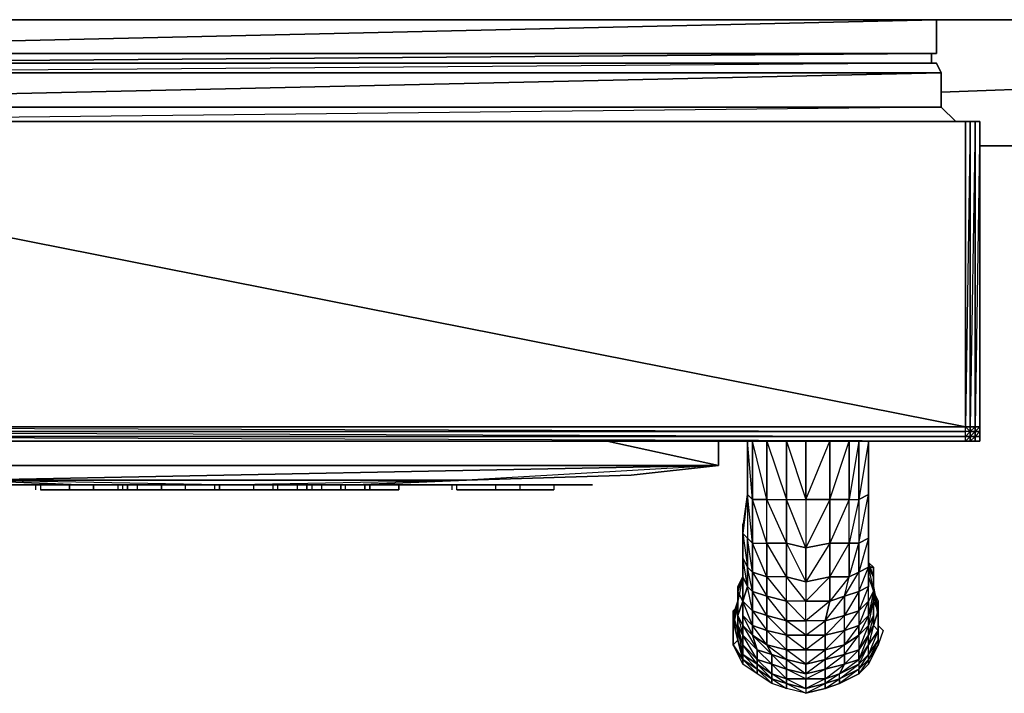
# Model space of a CAD drawing. Units: inches. Extents: x 0 to 35.8, y -34.8 to 0.
# Drawn here: x 6.1 to 16, y -34.8 to -28 of the extents above; entities that cross this region are included whole.
import ezdxf

# ---------------------------------------------------------------- set-up
doc = ezdxf.new("R2010")
doc.units = ezdxf.units.IN
doc.header["$MEASUREMENT"] = 0
doc.layers.get('0').update_dxf_attribs({"true_color": 0x068671})

msp = doc.modelspace()

# ---------------------------------------------------------------- linework, layer by layer
at = {"color": 53}
for points in [[(15.3094, -28.0024), (2.4185, -28.2952)], [(15.3094, -28.0024), (15.3094, -28.344)], [(2.4185, -28.344), (15.3094, -28.344)], [(15.2606, -28.4416), (15.2606, -28.344)], [(2.3209, -28.5392), (15.3582, -28.5392), (15.3094, -28.4416)], [(2.3697, -28.4416), (15.3094, -28.4416)], [(15.3582, -28.5392), (2.1256, -28.8344)], [(15.3582, -28.5392), (2.3209, -28.5392)], [(15.3582, -28.5392), (15.3582, -28.8832)], [(2.0768, -28.8832), (15.3582, -28.8832)], [(15.3582, -28.8832), (15.5046, -29.0296)], [(15.3582, -28.8832), (15.5046, -29.0296)], [(1.9792, -29.0296), (15.6022, -29.0296)], [(15.6022, -29.0296), (1.9792, -29.0296)], [(15.651, -29.0296), (15.6022, -32.1065), (15.6022, -29.0296), (15.651, -29.0296)], [(15.6998, -29.0296), (15.7486, -29.0296), (15.6998, -29.0296), (15.6022, -29.0296), (15.651, -29.0296), (15.6022, -29.0296)], [(15.6998, -29.0296), (15.651, -29.0296), (15.651, -32.1065), (15.6998, -32.1065)], [(15.651, -32.1065), (15.6998, -32.1065), (15.6998, -29.0296)], [(15.7486, -29.0296), (15.6998, -29.0296)], [(15.6998, -29.0296), (15.6998, -32.1065)], [(15.6998, -29.0296), (15.6998, -32.1065)], [(15.7486, -29.0296), (15.6998, -29.0296), (15.6998, -32.1065), (15.7486, -32.1065)], [(15.7486, -29.0296), (15.6998, -29.0296)], [(15.6998, -32.1065), (15.7486, -32.1065), (15.7486, -29.0296)], [(15.7486, -29.0296), (15.7486, -32.1065)], [(15.7486, -32.1065), (15.7486, -29.0296)], [(15.6022, -32.1065), (1.784, -29.3712)], [(15.7486, -32.2529), (15.7486, -32.1065), (15.7486, -32.2529), (1.0009, -32.2529)], [(1.0009, -32.1065), (1.0009, -32.1553), (15.6022, -32.1553), (15.6022, -32.1065)], [(15.6022, -32.2041), (15.6022, -32.1553), (1.0009, -32.1553), (1.0009, -32.2041)], [(15.6022, -32.1065), (15.651, -32.1065)], [(15.6022, -32.1065), (15.651, -32.1553)], [(15.6022, -32.1065), (15.651, -32.1553), (15.651, -32.1065)], [(15.6022, -32.1065), (15.651, -32.1553), (15.6022, -32.1553), (15.6022, -32.1065)], [(15.651, -32.1553), (15.6022, -32.2041), (15.651, -32.2041)], [(15.6998, -32.1065), (15.651, -32.1065), (15.651, -32.1553)], [(15.6998, -32.1065), (15.651, -32.1553), (15.6998, -32.1553)], [(15.6998, -32.1065), (15.6998, -32.1553), (15.651, -32.1553), (15.6998, -32.1065)], [(15.651, -32.1065), (15.651, -32.1553)], [(15.651, -32.1553), (15.6998, -32.1553)], [(15.651, -32.1553), (15.6998, -32.1553)], [(15.651, -32.1553), (15.651, -32.2041)], [(15.651, -32.1553), (15.6998, -32.1553)], [(15.651, -32.2041), (15.651, -32.1553)], [(15.6998, -32.1065), (15.6998, -32.1553)], [(15.7486, -32.1065), (15.6998, -32.1065), (15.6998, -32.1553), (15.7486, -32.1553)], [(15.6998, -32.1553), (15.6998, -32.2041)], [(15.7486, -32.1553), (15.6998, -32.1553), (15.6998, -32.2041)], [(15.7486, -32.1553), (15.7486, -32.2041), (15.6998, -32.2041)], [(15.6998, -32.1553), (15.7486, -32.1553)], [(15.7486, -32.1553), (15.7486, -32.1065)], [(15.7486, -32.1553), (15.7486, -32.1065)], [(15.7486, -32.1553), (15.7486, -32.2041)], [(15.7486, -32.1553), (15.7486, -32.2041)], [(15.6022, -32.2041), (1.0009, -32.2041)], [(15.6022, -32.2529), (15.6022, -32.2041), (1.0009, -32.2041), (1.0009, -32.2529)], [(1.0009, -32.2529), (15.6022, -32.2529)], [(1.0009, -32.2529), (15.7486, -32.2529)], [(15.6022, -32.2041), (15.651, -32.2041)], [(15.6022, -32.2529), (15.651, -32.2529)], [(15.651, -32.2529), (15.6022, -32.2529)], [(15.651, -32.2529), (15.6022, -32.2529)], [(15.651, -32.2529), (15.6022, -32.2529)], [(15.651, -32.2041), (15.6998, -32.2041), (15.651, -32.2529), (15.6998, -32.2041)], [(15.651, -32.2529), (15.6998, -32.2529), (15.6998, -32.2041)], [(15.651, -32.2529), (15.6998, -32.2529)], [(15.6998, -32.2529), (15.6998, -32.2041)], [(15.6998, -32.2041), (15.6998, -32.2529)], [(15.6998, -32.2529), (15.6998, -32.2041)], [(7.1547, -32.6944), (6.2274, -32.6944)], [(7.1547, -32.7432), (7.1547, -32.6944)], [(8.0819, -32.7432), (8.0819, -32.6944)], [(8.9627, -32.7432), (8.9627, -32.6944)], [(9.8899, -32.6944), (8.9627, -32.6944)], [(11.4516, -32.6944), (10.4268, -32.6944)]]:
    msp.add_lwpolyline(points, close=True, dxfattribs=at)
for points in [[(15.3094, -28.0024), (15.3094, -28.344), (2.4185, -28.344)], [(15.3094, -28.344), (15.3094, -28.0024)], [(15.3582, -28.5392), (15.3094, -28.4416), (2.3697, -28.4416), (15.2606, -28.344), (15.2606, -28.4416)], [(15.2606, -28.344), (2.3697, -28.4416), (15.3094, -28.4416), (15.3582, -28.5392)], [(15.3094, -28.4416), (15.3582, -28.5392)], [(15.3582, -28.5392), (15.3582, -28.8832)], [(15.3582, -28.8832), (15.3582, -28.5392)], [(15.3582, -28.8832), (2.028, -29.0296)], [(15.6022, -29.0296), (15.6022, -32.1065), (1.0009, -32.1065), (0.1224, -29.0296), (0.1224, -31.0816), (1.0009, -32.1065), (0.6592, -32.0577), (0.3664, -31.8136), (0.1712, -31.472), (0.1224, -31.0816)], [(0.1224, -29.0296), (0.1224, -31.0816), (1.0009, -32.1065), (15.6022, -32.1065)], [(15.6022, -29.0296), (15.6022, -32.1065)], [(15.6998, -29.0296), (15.6022, -29.0296)], [(15.6998, -29.0296), (15.6022, -29.0296), (15.651, -29.0296), (15.6022, -29.0296)], [(15.6022, -32.1065), (15.6022, -29.0296)], [(15.6022, -32.1065), (15.651, -32.1065), (15.651, -29.0296), (15.6998, -29.0296)], [(15.651, -29.0296), (15.6022, -29.0296), (15.6022, -32.1065)], [(15.6022, -29.0296), (15.6998, -29.0296), (15.651, -29.0296), (15.6998, -29.0296), (15.6998, -32.1065), (15.6998, -32.1553), (15.6998, -32.2041), (15.6998, -32.2529), (15.6998, -32.2041), (15.6998, -32.1553), (15.651, -32.1553)], [(15.6022, -29.0296), (15.6022, -32.1065)], [(15.6022, -32.1065), (15.651, -32.1065), (15.651, -29.0296), (15.6022, -29.0296)], [(15.6022, -29.0296), (15.6022, -32.1065)], [(15.6022, -32.1065), (15.6022, -29.0296)], [(15.6998, -29.0296), (15.6998, -32.1065)], [(15.7486, -29.0296), (15.7486, -32.1065)], [(15.6022, -32.1065), (1.0009, -32.1065), (15.6022, -32.1553), (1.0009, -32.1553), (1.0009, -32.1065), (0.6592, -32.0577), (1.0009, -32.1553)], [(1.0009, -32.2529), (15.6022, -32.2529), (1.0009, -32.2041), (1.0009, -32.1553), (0.6592, -32.0577), (1.0009, -32.1065), (1.0009, -32.1553), (15.6022, -32.2041), (15.6022, -32.1553), (15.6022, -32.1065)], [(15.6022, -32.1065), (1.0009, -32.1065), (0.6592, -32.0577)], [(15.6022, -32.1065), (1.0009, -32.1065)], [(1.0009, -32.1065), (15.6022, -32.1065)], [(15.6022, -32.1065), (1.0009, -32.1065)], [(15.651, -32.1553), (15.651, -32.1065), (15.651, -32.1553), (15.651, -32.1065), (15.6022, -32.1065)], [(15.651, -32.1553), (15.6022, -32.1065)], [(15.651, -32.1553), (15.6022, -32.1065)], [(15.651, -32.1553), (15.6022, -32.1065)], [(15.651, -32.1553), (15.6022, -32.1065)], [(15.651, -32.1553), (15.6022, -32.1065)], [(15.651, -32.1553), (15.6022, -32.1553), (15.6022, -32.1065)], [(15.651, -32.2041), (15.6022, -32.2041), (15.651, -32.1553), (15.6022, -32.1553)], [(15.6022, -32.2529), (15.651, -32.2529), (15.651, -32.2041), (15.651, -32.1553)], [(15.651, -32.1553), (15.651, -32.2041), (15.651, -32.2529), (15.6022, -32.2529)], [(15.651, -32.1553), (15.6998, -32.1553), (15.6998, -32.2041), (15.7486, -32.1553), (15.7486, -32.1065), (15.7486, -32.2529), (15.7486, -32.1065)], [(15.651, -32.1553), (15.6998, -32.1065), (15.651, -32.1065)], [(15.651, -32.1553), (15.651, -32.2041), (15.6998, -32.1553)], [(15.6998, -32.1553), (15.651, -32.1553)], [(15.6998, -32.1553), (15.6998, -32.2041), (15.6998, -32.1553), (15.651, -32.2041), (15.651, -32.1553)], [(15.651, -32.1553), (15.651, -32.2041), (15.6998, -32.2041)], [(15.6998, -32.2041), (15.6998, -32.2529), (15.6998, -32.2041), (15.651, -32.2529), (15.651, -32.2041), (15.651, -32.1553)], [(15.651, -32.2529), (15.6998, -32.2529), (15.651, -32.2529), (15.651, -32.2041), (15.651, -32.1553)], [(15.651, -32.2529), (15.6998, -32.2041), (15.651, -32.2041), (15.6998, -32.1553), (15.651, -32.1553)], [(15.651, -32.1553), (15.651, -32.2041), (15.651, -32.2529)], [(15.7486, -32.1553), (15.6998, -32.1553), (15.7486, -32.1553), (15.7486, -32.1065)], [(15.7486, -32.1065), (15.7486, -32.1553), (15.7486, -32.2041), (15.6998, -32.2041), (15.7486, -32.2041)], [(15.7486, -32.1065), (15.7486, -32.1553), (15.7486, -32.2041), (15.6998, -32.2041)], [(15.6998, -32.2041), (15.7486, -32.2041), (15.7486, -32.1553), (15.7486, -32.1065), (15.6998, -32.1553)], [(15.6998, -32.2041), (15.7486, -32.1553), (15.6998, -32.1553)], [(15.6022, -32.2041), (15.651, -32.2041), (15.6022, -32.2529), (15.6022, -32.2041), (1.0009, -32.2041)], [(15.651, -32.2529), (15.6022, -32.2529), (1.0009, -32.2529)], [(1.0009, -32.2529), (15.6022, -32.2529)], [(15.6022, -32.2529), (1.0009, -32.2529)], [(1.0009, -32.2529), (15.6022, -32.2529)], [(15.6022, -32.2529), (1.0009, -32.2529)], [(1.0009, -32.2529), (15.6022, -32.2529)], [(15.6022, -32.2529), (1.0009, -32.2529)], [(1.0009, -32.2529), (15.6022, -32.2529), (15.163, -32.2529)], [(15.651, -32.2529), (15.6022, -32.2529), (15.651, -32.2041), (15.6022, -32.2041)], [(15.651, -32.2529), (15.651, -32.2041)], [(7.1547, -32.6944), (6.2274, -32.6944), (6.2274, -32.7432)], [(9.8899, -32.6944), (6.2274, -32.6944), (9.8899, -32.6944), (9.8899, -32.7432)], [(6.2274, -32.6944), (9.8899, -32.6944), (6.2274, -32.6944), (6.2274, -32.7432)], [(9.1091, -32.6944), (9.1091, -32.7432), (7.0571, -32.7432), (9.1091, -32.7432)], [(7.0571, -32.6944), (7.0571, -32.7432), (9.1091, -32.7432), (7.0571, -32.7432)], [(8.0819, -32.6944), (7.1547, -32.6944)], [(7.1547, -32.6944), (8.0819, -32.6944)], [(7.1547, -32.6944), (8.0819, -32.6944), (8.9627, -32.6944)], [(8.9627, -32.6944), (8.0819, -32.6944)], [(8.0819, -32.6944), (8.9627, -32.6944)], [(9.8899, -32.7432), (9.8899, -32.6944), (8.9627, -32.6944)], [(10.4268, -32.7432), (10.4268, -32.6944), (11.4516, -32.6944), (11.4516, -32.7432)]]:
    msp.add_lwpolyline(points, dxfattribs=at)
at = {"color": 146}
msp.add_lwpolyline([(2.6137, -28.0024), (33.134, -28.0024)], close=True, dxfattribs=at)
msp.add_lwpolyline([(2.6137, -28.0024), (33.134, -28.0024)], close=True, dxfattribs=at)
at = {"color": 111}
for points in [[(15.3094, -28.0024), (16.6782, -28.0024)], [(16.6782, -28.0024), (15.3094, -28.0024)], [(16.6294, -28.6856), (15.3582, -28.7344)], [(15.7486, -29.2736), (16.2389, -29.2736)], [(13.1132, -32.4992), (10.5732, -32.6456), (5.5442, -32.6456)], [(5.5442, -32.6456), (6.6666, -32.6944), (8.0819, -32.6944), (6.6666, -32.6944)], [(10.5732, -32.6456), (9.4507, -32.6944), (8.0819, -32.6944), (5.5442, -32.6456)], [(6.6666, -32.6944), (8.0819, -32.6944), (5.5442, -32.6456), (6.6666, -32.6944)], [(11.7444, -32.6944), (4.4194, -32.6944)], [(11.7444, -32.6944), (4.4194, -32.6944)], [(4.4194, -32.6944), (11.7444, -32.6944)], [(4.4194, -32.6944), (11.7444, -32.6944)], [(4.4194, -32.6944), (11.7444, -32.6944)], [(11.7444, -32.6944), (4.4194, -32.6944)], [(4.4682, -32.6944), (4.4194, -32.6944), (11.6956, -32.6944), (4.4194, -32.6944)], [(11.7444, -32.6944), (4.4194, -32.6944)], [(4.4194, -32.6944), (11.7444, -32.6944)], [(11.7444, -32.6944), (4.4194, -32.6944)], [(4.4682, -32.6944), (11.6468, -32.6944)], [(4.4682, -32.6944), (11.6468, -32.6944)], [(4.4682, -32.6944), (11.6468, -32.6944)], [(4.4682, -32.6944), (11.6468, -32.6944)], [(4.4682, -32.6944), (11.6468, -32.6944)], [(4.4682, -32.6944), (11.6468, -32.6944)], [(4.4682, -32.6944), (11.6468, -32.6944)], [(4.4682, -32.6944), (11.6468, -32.6944)], [(4.4682, -32.6944), (11.6468, -32.6944)], [(11.6956, -32.6944), (11.6468, -32.6944), (4.4682, -32.6944)], [(11.6956, -32.6944), (4.4682, -32.6944), (11.6468, -32.6944), (4.4682, -32.6944)], [(11.6956, -32.6944), (4.4682, -32.6944)], [(6.813, -32.6944), (6.569, -32.6944)], [(6.569, -32.7432), (6.569, -32.6944)], [(6.569, -32.7432), (6.569, -32.6944)], [(6.569, -32.6944), (6.813, -32.6944)], [(6.813, -32.7432), (6.813, -32.6944)], [(6.813, -32.7432), (6.813, -32.6944)], [(7.2523, -32.7432), (7.4963, -32.7432), (7.7403, -32.7432), (7.4963, -32.7432), (7.4963, -32.6944), (7.4963, -32.7432)], [(8.0819, -32.6944), (11.7444, -32.6944)], [(8.0819, -32.6944), (11.7444, -32.6944)], [(9.3043, -32.6944), (9.5483, -32.6944), (9.5971, -32.6944)], [(9.3043, -32.7432), (9.3043, -32.6944)], [(9.3043, -32.7432), (9.3043, -32.6944)], [(9.5483, -32.6944), (9.5971, -32.6944), (9.3043, -32.6944)], [(9.5971, -32.6944), (9.3043, -32.6944)], [(9.5971, -32.6944), (9.3043, -32.6944)], [(9.5483, -32.6944), (9.3043, -32.6944)], [(9.5483, -32.7432), (9.5483, -32.6944), (9.5971, -32.6944), (9.5483, -32.6944)], [(9.5971, -32.7432), (9.5971, -32.6944)], [(11.6956, -32.6944), (11.6468, -32.6944)], [(11.6468, -32.6944), (11.6956, -32.6944)], [(11.6468, -32.6944), (11.6956, -32.6944)], [(11.6468, -32.6944), (11.6956, -32.6944)], [(11.6468, -32.6944), (11.6956, -32.6944)], [(11.6468, -32.6944), (11.6956, -32.6944)], [(11.6468, -32.6944), (11.6956, -32.6944)], [(11.6468, -32.6944), (11.6956, -32.6944)], [(11.6956, -32.6944), (11.6468, -32.6944)], [(11.7444, -32.6944), (11.6956, -32.6944)], [(11.7932, -32.6944), (11.6956, -32.6944), (11.7444, -32.6944), (11.6956, -32.6944)], [(11.7932, -32.6944), (11.7444, -32.6944)], [(11.842, -32.6944), (11.7932, -32.6944)], [(11.7932, -32.6944), (11.842, -32.6944)], [(11.842, -32.6944), (11.7932, -32.6944)], [(11.7932, -32.6944), (11.842, -32.6944)], [(11.7932, -32.6944), (11.842, -32.6944)], [(11.7932, -32.6944), (11.842, -32.6944)], [(11.7932, -32.6944), (11.842, -32.6944)], [(11.7932, -32.6944), (11.842, -32.6944)], [(11.7932, -32.6944), (11.842, -32.6944)], [(11.7932, -32.6944), (11.842, -32.6944)], [(11.7932, -32.6944), (11.842, -32.6944)], [(11.842, -32.6944), (11.7932, -32.6944)], [(11.842, -32.6944), (11.7932, -32.6944)], [(11.7932, -32.6944), (11.842, -32.6944)], [(11.7932, -32.6944), (11.842, -32.6944)]]:
    msp.add_lwpolyline(points, close=True, dxfattribs=at)
for points in [[(16.2389, -29.2736), (15.7486, -29.2736)], [(3.0529, -32.2529), (3.0529, -32.4992), (13.1132, -32.4992), (3.0529, -32.4992), (3.0529, -32.2529), (3.0529, -32.4992), (13.1132, -32.4992), (11.9885, -32.2529), (13.1132, -32.4992), (13.1132, -32.2529), (13.1132, -32.4992), (12.2325, -32.5968), (10.5732, -32.6456), (9.4507, -32.6944), (8.0819, -32.6944), (10.5732, -32.6456), (5.5442, -32.6456), (13.1132, -32.4992), (13.1132, -32.2529)], [(3.0529, -32.4992), (13.1132, -32.4992), (11.9885, -32.2529)], [(10.5732, -32.6456), (12.2325, -32.5968), (13.1132, -32.4992), (3.0529, -32.4992), (5.5442, -32.6456)], [(12.2325, -32.5968), (13.1132, -32.4992), (5.5442, -32.6456), (3.0529, -32.4992)], [(9.4507, -32.6944), (10.5732, -32.6456)], [(4.3706, -32.6944), (4.4194, -32.6944), (11.7444, -32.6944)], [(11.6956, -32.6944), (4.4682, -32.6944), (4.3706, -32.6944)], [(11.7444, -32.6944), (4.4194, -32.6944), (4.3706, -32.6944)], [(11.7444, -32.6944), (4.4194, -32.6944), (4.3706, -32.6944), (4.4682, -32.6944)], [(11.7444, -32.6944), (4.4194, -32.6944), (11.6956, -32.6944)], [(11.7444, -32.6944), (4.4194, -32.6944), (4.4682, -32.6944)], [(11.6468, -32.6944), (4.4682, -32.6944)], [(11.6956, -32.6944), (11.6468, -32.6944), (4.4682, -32.6944)], [(11.6956, -32.6944), (11.6468, -32.6944), (4.4682, -32.6944)], [(11.6956, -32.6944), (11.6468, -32.6944), (4.4682, -32.6944)], [(11.6956, -32.6944), (11.6468, -32.6944), (4.4682, -32.6944)], [(11.6956, -32.6944), (11.6468, -32.6944), (4.4682, -32.6944)], [(11.6956, -32.6944), (11.6468, -32.6944), (4.4682, -32.6944)], [(11.6956, -32.6944), (11.6468, -32.6944), (4.4682, -32.6944)], [(11.6956, -32.6944), (11.6468, -32.6944), (4.4682, -32.6944)], [(11.6956, -32.6944), (11.6468, -32.6944), (4.4682, -32.6944)], [(4.4682, -32.6944), (11.6956, -32.6944)], [(11.6956, -32.6944), (11.6468, -32.6944), (4.4682, -32.6944)], [(11.6956, -32.6944), (4.4682, -32.6944)], [(11.7444, -32.6944), (11.6956, -32.6944), (11.6468, -32.6944), (4.4682, -32.6944)], [(4.4682, -32.6944), (11.6468, -32.6944), (4.4682, -32.6944), (11.6956, -32.6944)], [(6.2762, -32.6944), (6.2762, -32.7432), (7.1059, -32.7432), (6.2762, -32.7432), (7.1059, -32.7432), (7.1059, -32.6944)], [(6.813, -32.6944), (6.569, -32.6944)], [(6.569, -32.6944), (6.813, -32.6944)], [(6.569, -32.6944), (6.813, -32.6944)], [(6.813, -32.6944), (6.569, -32.6944)], [(6.813, -32.6944), (6.569, -32.6944)], [(6.813, -32.6944), (6.813, -32.7432), (6.569, -32.7432), (6.813, -32.7432), (6.569, -32.7432), (6.569, -32.6944)], [(7.1547, -32.6944), (7.1547, -32.7432), (8.0331, -32.7432), (7.1547, -32.7432), (8.0331, -32.7432), (8.0331, -32.6944)], [(7.2523, -32.6944), (7.2523, -32.7432), (7.4963, -32.7432), (7.7403, -32.7432), (7.7403, -32.6944)], [(8.0819, -32.6944), (8.0819, -32.7432), (8.9627, -32.7432), (8.0819, -32.7432), (8.9627, -32.7432), (8.9627, -32.6944)], [(8.4235, -32.6944), (8.4235, -32.7432), (8.6699, -32.7432), (8.4235, -32.7432), (8.6699, -32.7432), (8.6699, -32.6944)], [(8.8651, -32.6944), (8.8651, -32.7432), (8.6211, -32.7432), (8.8651, -32.7432), (8.6211, -32.7432), (8.6211, -32.6944)], [(9.0115, -32.6944), (9.0115, -32.7432), (9.8899, -32.7432), (9.0115, -32.7432), (9.8899, -32.7432), (9.8899, -32.6944)], [(9.5971, -32.6944), (9.5483, -32.6944), (9.3043, -32.6944)], [(9.3043, -32.6944), (9.5971, -32.6944)], [(9.3043, -32.6944), (9.5483, -32.6944), (9.5971, -32.6944)], [(9.3043, -32.6944), (9.5971, -32.6944), (9.5483, -32.6944), (9.5971, -32.6944)], [(9.5971, -32.6944), (9.5483, -32.6944), (9.3043, -32.6944)], [(9.3043, -32.6944), (9.5971, -32.6944)], [(9.3043, -32.6944), (9.5971, -32.6944)], [(9.3043, -32.6944), (9.5483, -32.6944)], [(9.3043, -32.6944), (9.5971, -32.6944), (9.3043, -32.6944), (9.5483, -32.6944)], [(9.3043, -32.6944), (9.5483, -32.6944)], [(9.3043, -32.6944), (9.5483, -32.6944)], [(9.3043, -32.6944), (9.5483, -32.6944)], [(9.5483, -32.6944), (9.5483, -32.7432), (9.3531, -32.7432), (9.5483, -32.7432), (9.3531, -32.7432), (9.3531, -32.6944)], [(11.4516, -32.6944), (11.4516, -32.7432), (10.4756, -32.7432), (11.4516, -32.7432), (10.4756, -32.7432), (10.4756, -32.6944)], [(11.11, -32.6944), (11.11, -32.7432), (10.866, -32.7432), (11.11, -32.7432), (10.866, -32.7432), (10.866, -32.6944)], [(11.7444, -32.6944), (11.6956, -32.6944)], [(11.7444, -32.6944), (11.6956, -32.6944)], [(11.7444, -32.6944), (11.6956, -32.6944)], [(11.7444, -32.6944), (11.6956, -32.6944)], [(11.7444, -32.6944), (11.6956, -32.6944)], [(11.7444, -32.6944), (11.6956, -32.6944)], [(11.7444, -32.6944), (11.6956, -32.6944)], [(11.7444, -32.6944), (11.6956, -32.6944)], [(11.7444, -32.6944), (11.6956, -32.6944)], [(11.7444, -32.6944), (11.6956, -32.6944)], [(11.7444, -32.6944), (11.6956, -32.6944)], [(11.7444, -32.6944), (11.6956, -32.6944)], [(11.7444, -32.6944), (11.6956, -32.6944)], [(11.7444, -32.6944), (11.6956, -32.6944)], [(11.7444, -32.6944), (11.6956, -32.6944)], [(11.7444, -32.6944), (11.6956, -32.6944)], [(11.7444, -32.6944), (11.6956, -32.6944)], [(11.7444, -32.6944), (11.6956, -32.6944)], [(11.7444, -32.6944), (11.6956, -32.6944)], [(11.6956, -32.6944), (11.7444, -32.6944)], [(11.7444, -32.6944), (11.6956, -32.6944)], [(11.7444, -32.6944), (11.6956, -32.6944)], [(11.7444, -32.6944), (11.6956, -32.6944)], [(11.7444, -32.6944), (11.6956, -32.6944)], [(11.6956, -32.6944), (11.7444, -32.6944)], [(11.6956, -32.6944), (11.7444, -32.6944)], [(11.7444, -32.6944), (11.6956, -32.6944)], [(11.7444, -32.6944), (11.6956, -32.6944)], [(11.7932, -32.6944), (11.7444, -32.6944), (11.6956, -32.6944)], [(11.7932, -32.6944), (11.6956, -32.6944)], [(11.7444, -32.6944), (11.7932, -32.6944), (11.842, -32.6944), (11.7932, -32.6944), (11.7444, -32.6944), (11.6956, -32.6944)], [(11.7932, -32.6944), (11.7444, -32.6944)], [(11.7932, -32.6944), (11.7444, -32.6944)], [(11.7932, -32.6944), (11.7444, -32.6944)], [(11.7932, -32.6944), (11.7444, -32.6944)], [(11.7932, -32.6944), (11.7444, -32.6944)], [(11.7932, -32.6944), (11.7444, -32.6944)], [(11.7932, -32.6944), (11.7444, -32.6944)], [(11.7932, -32.6944), (11.7444, -32.6944)], [(11.7932, -32.6944), (11.7444, -32.6944)], [(11.7932, -32.6944), (11.7444, -32.6944)], [(11.7932, -32.6944), (11.7444, -32.6944)], [(11.7932, -32.6944), (11.7444, -32.6944)], [(11.7932, -32.6944), (11.7444, -32.6944)], [(11.7932, -32.6944), (11.7444, -32.6944)], [(11.7932, -32.6944), (11.7444, -32.6944)], [(11.7932, -32.6944), (11.7444, -32.6944)], [(11.7932, -32.6944), (11.7444, -32.6944)], [(11.7932, -32.6944), (11.7444, -32.6944)], [(11.7932, -32.6944), (11.7444, -32.6944)], [(11.7932, -32.6944), (11.7444, -32.6944)], [(11.7932, -32.6944), (11.7444, -32.6944)]]:
    msp.add_lwpolyline(points, dxfattribs=at)
at = {"color": 221}
for points in [[(14.7237, -34.3072), (14.7237, -34.112), (14.7725, -34.1608), (14.7237, -34.3072), (14.7237, -34.0632), (14.7237, -34.2584), (14.7237, -34.0632), (14.7237, -34.0121), (14.7237, -34.1608), (14.7237, -34.2584), (14.6261, -34.4048), (14.6261, -34.4536), (14.5285, -34.5513), (14.5285, -34.6001), (14.3333, -34.6977), (14.5285, -34.6001), (14.3333, -34.6977), (14.3333, -34.6489), (14.5285, -34.5513), (14.3333, -34.6489), (14.3333, -34.6001), (14.5285, -34.5024), (14.3333, -34.6001), (14.3821, -34.5024), (14.5285, -34.4536), (14.3821, -34.5024), (14.3821, -34.4048), (14.5285, -34.356), (14.3821, -34.4048), (14.3821, -34.3072), (14.5285, -34.2096), (14.3821, -34.3072), (14.3821, -34.1608), (14.5285, -34.112), (14.3821, -34.1608), (14.3821, -34.0121), (14.5285, -33.9633), (14.3821, -34.0121), (14.3821, -33.8169), (14.5285, -33.7681), (14.3821, -33.8169), (14.4309, -33.6217), (14.5285, -33.5729), (14.4309, -33.6217), (14.4309, -33.2801), (14.5285, -33.2801), (14.4309, -33.2801), (14.4309, -32.8408), (14.5285, -32.8408), (14.4309, -33.2801), (14.4309, -33.6217), (14.2357, -33.8657), (14.1869, -34.0632), (13.9917, -34.0632), (13.7965, -34.0632), (13.6013, -33.8169), (13.4549, -33.7681), (13.4061, -33.5241), (13.3573, -33.4265), (13.3573, -33.3777), (13.3573, -33.1336), (13.3573, -33.1825), (13.3573, -33.4265), (13.3573, -33.6217), (13.3573, -33.5241), (13.3573, -33.4265), (13.3573, -33.6217), (13.3573, -33.7681), (13.3573, -33.6217), (13.3573, -33.5241), (13.3573, -33.3289), (13.3573, -33.4265), (13.3573, -33.3289), (13.3573, -33.4265), (13.3573, -33.6217), (13.4061, -33.7193), (13.4061, -33.5241), (13.4061, -33.7193), (13.4549, -33.7681), (13.4549, -33.5729), (13.4549, -33.7681), (13.6013, -33.8169), (13.6013, -33.6217), (13.6013, -33.8169), (13.7965, -33.8657), (13.7965, -33.6217), (13.6013, -33.6217), (13.6013, -33.2801), (13.7965, -33.2801), (13.7965, -33.6217), (13.6013, -33.2801), (13.7965, -33.2801), (13.6013, -32.8408), (13.4549, -32.8408), (13.4061, -32.2529), (13.4061, -32.792), (13.4549, -32.8408), (13.4549, -33.2801), (13.4061, -33.2313), (13.3573, -33.1825), (13.4061, -32.792), (13.4061, -33.2313), (13.4061, -33.5241), (13.4549, -33.5729), (13.4061, -33.2313), (13.4549, -33.2801), (13.4061, -32.792), (13.4061, -33.2313), (13.3573, -33.1825), (13.3573, -33.1336), (13.4061, -32.792), (13.3573, -33.1825), (13.3573, -33.0848), (13.3573, -33.3777), (13.3573, -33.1336), (13.3573, -33.4265), (13.3573, -33.5241), (13.3573, -33.6217), (13.3573, -33.7681), (13.3573, -33.8657), (13.4061, -33.7193), (13.3573, -33.8657), (13.4549, -33.9633), (13.4549, -33.7681), (13.4549, -33.9633), (13.6013, -34.0121), (13.6013, -33.8169), (13.6013, -34.0121), (13.7965, -34.0632), (13.7965, -33.8657), (13.7965, -34.0632), (13.9917, -34.0632), (13.9917, -33.8657), (13.7965, -33.8657), (13.7965, -33.6217), (13.9917, -33.6705), (13.9917, -33.8657), (14.2357, -33.8657), (14.2357, -33.6217), (13.9917, -33.6705), (13.9917, -33.8657), (13.7965, -33.6217), (13.6013, -33.6217), (13.4549, -33.5729), (13.4549, -33.2801), (13.6013, -33.2801), (13.6013, -33.6217), (13.4549, -33.2801), (13.6013, -33.2801), (13.4549, -32.8408), (13.4061, -32.792), (13.4061, -32.2529), (13.4061, -32.792), (13.4061, -32.2529), (13.4061, -32.792), (13.4549, -32.8408), (13.4549, -32.2529), (13.4549, -32.8408), (13.6013, -32.8408), (13.6013, -32.2529), (13.6013, -32.8408), (13.7965, -32.8408), (13.7965, -32.2529), (13.7965, -32.8408), (13.9917, -32.8408), (13.9917, -32.2529), (13.9917, -32.8408), (14.2357, -32.8408), (14.2357, -32.2529), (14.2357, -32.8408), (13.9917, -32.8408), (14.2357, -32.2529), (14.2357, -32.8408), (14.4309, -32.8408), (14.4309, -32.2529), (14.4309, -32.8408), (14.2357, -32.8408), (14.4309, -32.2529), (14.4309, -32.8408), (14.5285, -32.8408), (14.5285, -32.2529), (14.5285, -32.8408), (14.6261, -32.792), (14.6261, -32.2529), (14.6261, -32.792), (14.6261, -32.2529), (14.6261, -32.792), (14.6261, -32.2529), (14.6261, -32.7432), (14.6261, -32.792), (14.5285, -32.8408), (14.5285, -33.2801), (14.6261, -33.2313), (14.6261, -32.792), (14.6261, -33.1825), (14.6261, -33.2313), (14.5285, -33.2801), (14.5285, -33.5729), (14.6261, -33.5241), (14.6261, -33.2313), (14.6261, -33.1825), (14.6261, -33.4265), (14.6261, -33.5241), (14.5285, -33.5729), (14.5285, -33.7681), (14.6261, -33.7193), (14.6261, -33.5241), (14.6261, -33.4265), (14.6261, -33.6217), (14.6261, -33.7193), (14.5285, -33.7681), (14.5285, -33.9633), (14.6261, -33.8657), (14.6261, -33.7193), (14.6261, -33.6217), (14.6749, -33.7681), (14.6261, -33.8657), (14.5285, -33.9633), (14.5285, -34.112), (14.6261, -34.0121), (14.6261, -33.8657), (14.6749, -33.7681), (14.6749, -33.8657), (14.6261, -34.0121), (14.5285, -34.112), (14.5285, -34.2096), (14.6261, -34.112), (14.6261, -34.0121), (14.6749, -33.8657), (14.6749, -34.0121), (14.6261, -34.112), (14.5285, -34.2096), (14.5285, -34.356), (14.6261, -34.2096), (14.6261, -34.112), (14.6749, -34.0121), (14.6749, -34.112), (14.6261, -34.2096), (14.5285, -34.356), (14.5285, -34.4536), (14.6261, -34.3072), (14.6261, -34.2096), (14.6749, -34.112), (14.7237, -34.1608), (14.6261, -34.3072), (14.5285, -34.4536), (14.5285, -34.5024), (14.6261, -34.4048), (14.6261, -34.3072), (14.7237, -34.1608), (14.7237, -34.2584), (14.6261, -34.4048), (14.5285, -34.5024), (14.5285, -34.5513), (14.6261, -34.4536), (14.6261, -34.4048), (14.7237, -34.2584), (14.7237, -34.3072), (14.6261, -34.4536), (14.5285, -34.5513), (14.5285, -34.6001), (14.6261, -34.5024), (14.6261, -34.4536), (14.7237, -34.3072), (14.6261, -34.5024), (14.5285, -34.6001), (14.6261, -34.5024), (14.6261, -34.4536), (14.7237, -34.3072), (14.7237, -34.2584), (14.7237, -34.0632), (14.7237, -34.112), (14.7237, -34.3072), (14.7237, -34.112), (14.7725, -34.1608), (14.7237, -34.3072), (14.6261, -34.5024), (14.7237, -34.3072), (14.7237, -34.2584), (14.6261, -34.4536), (14.6261, -34.5024)], [(13.3573, -33.3777), (13.3573, -33.1336), (13.3573, -33.0848), (13.3573, -33.1336), (13.4061, -32.792), (13.4061, -33.2313), (13.4549, -33.2801), (13.4549, -32.8408), (13.4549, -33.2801), (13.6013, -33.2801), (13.6013, -32.8408), (13.7965, -32.8408), (13.7965, -32.2529), (13.9917, -32.8408), (13.9917, -33.3289), (13.7965, -33.2801), (13.9917, -33.6705), (13.9917, -33.8657), (13.7965, -33.8657), (13.9917, -34.0632), (13.9917, -34.2096), (13.7965, -34.2096), (13.9917, -34.356), (13.9917, -34.5024), (13.7965, -34.4536), (13.9917, -34.6001), (13.9917, -34.6489), (13.7965, -34.6489), (13.9917, -34.7465), (13.9917, -34.7953), (14.1869, -34.6977), (14.1869, -34.6489), (13.9917, -34.6489), (14.1869, -34.5513), (14.1869, -34.4536), (13.9917, -34.5024), (14.1869, -34.356), (14.1869, -34.2096), (13.9917, -34.2096), (14.1869, -34.0632), (14.2357, -33.8657), (13.9917, -33.8657), (13.7965, -33.8657), (13.6013, -33.8169), (13.7965, -33.8657), (13.7965, -33.6217), (13.9917, -33.6705), (13.9917, -33.3289), (13.7965, -32.8408), (13.9917, -32.8408), (13.9917, -32.2529)], [(14.6261, -32.2529), (14.6261, -32.792), (14.6261, -33.2313), (14.5285, -33.5729), (14.6261, -33.5241), (14.6261, -33.7193), (14.5285, -33.9633), (14.6261, -33.8657), (14.6261, -34.0121), (14.5285, -34.2096), (14.6261, -34.112), (14.6261, -34.2096), (14.5285, -34.4536), (14.6261, -34.3072), (14.5285, -34.5024), (14.6261, -34.4048), (14.6261, -34.4536), (14.5285, -34.6001), (14.5285, -34.5513), (14.3333, -34.6489), (14.5285, -34.5024), (14.3333, -34.6001), (14.5285, -34.4536), (14.5285, -34.356), (14.3821, -34.4048), (14.5285, -34.2096), (14.5285, -34.112), (14.3821, -34.1608), (14.5285, -33.9633), (14.5285, -33.7681), (14.3821, -33.8169), (14.5285, -33.5729), (14.5285, -33.2801), (14.4309, -33.2801), (14.2357, -33.2801), (14.2357, -33.6217), (14.4309, -33.6217)], [(14.6261, -32.2529), (14.6261, -32.792), (14.5285, -32.8408), (14.5285, -33.2801), (14.5285, -33.5729), (14.5285, -33.7681), (14.5285, -33.9633), (14.5285, -34.112), (14.5285, -34.2096), (14.5285, -34.356), (14.5285, -34.4536), (14.5285, -34.5024), (14.5285, -34.5513), (14.6261, -34.4048), (14.6261, -34.3072), (14.6261, -34.2096), (14.5285, -34.356), (14.6261, -34.112), (14.6261, -34.0121), (14.5285, -34.112), (14.6261, -33.8657), (14.6261, -33.7193), (14.5285, -33.7681), (14.6261, -33.5241), (14.6261, -33.2313), (14.5285, -33.2801)], [(14.7237, -34.1608), (14.6261, -34.4048), (14.6261, -34.3072), (14.6261, -34.2096), (14.6261, -34.112), (14.6261, -34.0121), (14.6261, -33.8657), (14.6261, -33.7193), (14.6261, -33.5241), (14.6261, -33.2313), (14.6261, -32.792), (14.6261, -32.2529), (14.6261, -32.7432)], [(14.6261, -32.2529), (14.6261, -32.7432), (14.6261, -32.792), (14.6261, -33.1336)], [(14.6261, -33.1336), (14.6261, -33.1825), (14.6261, -32.792), (14.6261, -33.1336), (14.6261, -32.7432), (14.6261, -33.0848)], [(14.1869, -34.0632), (14.3821, -33.8169), (14.4309, -33.6217), (14.2357, -33.6217), (14.4309, -33.2801), (14.4309, -32.8408), (14.2357, -33.2801), (14.4309, -33.2801), (14.4309, -33.6217), (14.5285, -33.5729), (14.5285, -33.7681), (14.3821, -34.0121), (14.5285, -33.9633), (14.5285, -34.112), (14.3821, -34.3072), (14.5285, -34.2096), (14.5285, -34.356), (14.3821, -34.5024), (14.5285, -34.4536), (14.5285, -34.5024), (14.5285, -34.5513), (14.3333, -34.6977), (14.1869, -34.7465), (13.9917, -34.7953), (13.7965, -34.7465), (13.6501, -34.6977), (13.5037, -34.6001), (13.3573, -34.5024), (13.2597, -34.3072), (13.2597, -34.1608), (13.2597, -34.112), (13.2597, -33.9633), (13.3085, -33.9145)], [(13.4061, -32.792), (13.3573, -33.1336), (13.3573, -33.0848), (13.3573, -33.1825), (13.4061, -32.792), (13.3573, -33.1336), (13.3573, -33.0848), (13.3573, -33.3777), (13.3573, -33.1336), (13.3573, -33.1825), (13.4061, -33.2313), (13.4061, -33.5241), (13.3573, -33.4265), (13.3573, -33.1825), (13.3573, -33.0848)], [(13.7965, -34.6977), (13.6501, -34.6001), (13.7965, -34.6489), (13.7965, -34.5513), (13.6501, -34.4048), (13.7965, -34.4536), (13.7965, -34.356), (13.6013, -34.1608), (13.7965, -34.2096), (13.7965, -34.0632), (13.9917, -34.0632), (13.9917, -33.8657), (14.2357, -33.6217), (14.2357, -33.2801), (14.2357, -32.8408), (13.9917, -33.3289), (14.2357, -33.2801), (13.9917, -33.6705), (14.2357, -33.6217), (14.2357, -33.8657), (13.9917, -34.0632), (13.9917, -34.2096), (13.7965, -34.2096), (13.7965, -34.0632)], [(14.6261, -33.0848), (14.6261, -33.2801)], [(14.6261, -33.1336), (14.6261, -33.0848), (14.6261, -33.3777), (14.6261, -33.2801), (14.6261, -33.3777), (14.6261, -33.5241)], [(13.4549, -33.5729), (13.4061, -33.5241), (13.4061, -33.2313)], [(14.4309, -33.6217), (14.5285, -33.2801)], [(14.6749, -33.5241), (14.6749, -33.6217), (14.6261, -33.4753), (14.6749, -33.5241), (14.6261, -33.5241), (14.6749, -33.5241), (14.6261, -33.4753), (14.6749, -33.6217), (14.6749, -33.7193), (14.6749, -33.7681), (14.7237, -33.8657), (14.7237, -33.9145), (14.7237, -33.8657), (14.7237, -34.0632), (14.7237, -33.8657), (14.7237, -34.0121), (14.7237, -34.0632), (14.7237, -33.9145), (14.7237, -33.9633)], [(14.6261, -33.5241), (14.6749, -33.5241), (14.6749, -33.6217), (14.6749, -33.7193), (14.6749, -33.8657), (14.6749, -33.7681)], [(14.7237, -34.1608), (14.7237, -33.9633), (14.6749, -34.112), (14.6749, -33.8657), (14.6749, -34.0121), (14.6749, -33.7681), (14.6749, -33.8657), (14.6749, -33.6217), (14.6749, -33.5241), (14.6749, -33.7681), (14.6749, -33.6217), (14.6749, -33.7193), (14.6749, -33.8657)], [(13.3573, -33.6217), (13.3085, -33.7193), (13.3085, -33.8657), (13.3085, -33.9633), (13.3085, -34.112), (13.3085, -34.1608), (13.2597, -34.0121), (13.3085, -33.9633), (13.2597, -34.0121), (13.3085, -33.8657)], [(13.3085, -33.7681), (13.3573, -33.8657), (13.3573, -33.6217), (13.3085, -33.7193), (13.3085, -33.9633), (13.3085, -33.8657), (13.2597, -34.0121), (13.3085, -34.1608), (13.3085, -33.9633), (13.2597, -34.0121), (13.3085, -33.8657), (13.2597, -34.0632), (13.3085, -33.9145), (13.2597, -33.9633), (13.2597, -34.112), (13.2597, -34.1608), (13.2597, -34.3072), (13.2597, -34.0632), (13.2597, -34.112), (13.2597, -34.3072), (13.3085, -34.2584)], [(13.3573, -33.8657), (13.3085, -33.7681), (13.3573, -33.6217)], [(13.3573, -33.6217), (13.3085, -33.7681)], [(13.4549, -33.5729), (13.6013, -33.6217), (13.7965, -33.8657), (13.7965, -34.0632), (13.6013, -34.0121), (13.7965, -34.2096), (13.7965, -34.356), (13.6013, -34.3072), (13.7965, -34.4536), (13.7965, -34.5513), (13.6501, -34.5024), (13.7965, -34.6489), (13.7965, -34.6977), (13.6501, -34.6489), (13.7965, -34.7465), (13.6501, -34.6977), (13.6501, -34.6489), (13.5037, -34.5024), (13.6501, -34.6001), (13.6501, -34.5024), (13.5037, -34.356), (13.6501, -34.4048), (13.6013, -34.3072), (13.4549, -34.112), (13.6013, -34.1608), (13.6013, -34.0121), (13.4549, -33.7681), (13.4061, -33.7193), (13.3573, -33.6217), (13.3573, -33.7681), (13.3573, -33.8657)], [(13.3573, -33.6217), (13.3573, -33.5729)], [(13.4549, -33.5729), (13.4549, -33.7681), (13.6013, -33.8169), (13.6013, -33.6217)], [(13.4549, -33.5729), (13.6013, -33.6217)], [(14.6749, -33.6217), (14.6749, -33.7681)], [(14.6749, -33.7681), (14.6749, -33.8657), (14.6749, -33.6705)], [(14.6749, -33.8657), (14.7237, -33.9633), (14.6749, -33.7681), (14.6749, -33.7193), (14.6749, -33.7681)], [(13.3085, -33.7681), (13.3085, -33.8657)], [(14.1869, -34.0632), (14.3821, -34.0121), (14.3821, -33.8169), (14.2357, -33.8657), (14.1869, -34.0632), (13.9917, -34.0632), (13.9917, -33.8657), (14.2357, -33.8657), (14.3821, -33.8169), (14.3821, -34.0121), (14.1869, -34.2096), (14.3821, -34.1608), (14.3821, -34.3072), (14.1869, -34.4536), (14.3821, -34.4048), (14.3821, -34.5024), (14.3333, -34.6001), (14.1869, -34.6977), (14.3333, -34.6489), (14.3333, -34.6977), (14.1869, -34.7465), (14.3333, -34.6489), (14.3333, -34.6001), (14.1869, -34.6489), (14.3821, -34.5024), (14.1869, -34.5513), (14.3821, -34.4048), (14.3821, -34.3072), (14.1869, -34.356), (14.3821, -34.1608), (14.3821, -34.0121), (14.1869, -34.0632), (14.1869, -34.2096), (13.9917, -34.356), (14.1869, -34.356), (14.1869, -34.4536), (13.9917, -34.6001), (14.1869, -34.5513), (14.1869, -34.6489), (13.9917, -34.7465), (14.1869, -34.6977), (14.1869, -34.7465), (13.9917, -34.7953)], [(14.6749, -33.7681), (14.7237, -33.9633)], [(14.7237, -33.9633), (14.7237, -34.0121), (14.7237, -33.8657), (14.6749, -33.7681)], [(14.6749, -33.7681), (14.7237, -33.8657), (14.7237, -34.0121), (14.7237, -34.0632), (14.7237, -33.9145), (14.7237, -33.8657), (14.7237, -33.9145), (14.7237, -34.0632), (14.7237, -34.112)], [(13.3085, -33.8657), (13.2597, -34.0121), (13.2597, -34.0632), (13.3085, -33.9145)], [(13.3085, -33.9145), (13.3085, -33.8657)], [(13.3085, -33.8657), (13.3085, -33.9145)], [(13.3085, -33.8657), (13.3085, -33.9145)], [(14.7237, -34.0632), (14.7237, -33.9145), (14.7237, -33.9633)], [(13.7965, -34.6977), (13.9917, -34.7465), (13.9917, -34.6489), (13.7965, -34.5513), (13.9917, -34.6001), (13.9917, -34.5024), (13.7965, -34.356), (13.9917, -34.356), (13.9917, -34.2096), (13.7965, -34.0632)], [(13.2597, -34.3072), (13.3573, -34.4536), (13.3085, -34.2584)]]:
    msp.add_lwpolyline(points, dxfattribs=at)
for points in [[(13.4061, -32.792), (13.4061, -32.2529)], [(13.4549, -32.2529), (13.4549, -32.8408), (13.6013, -32.8408), (13.6013, -32.2529), (13.7965, -32.8408), (13.7965, -33.2801), (13.7965, -33.6217), (13.6013, -33.6217), (13.6013, -33.2801), (13.6013, -32.8408)], [(14.4309, -32.8408), (14.5285, -32.8408), (14.5285, -33.2801), (14.6261, -32.792), (14.6261, -32.2529), (14.5285, -32.8408), (14.5285, -32.2529)], [(14.6261, -32.2529), (14.6261, -32.792), (14.6261, -32.7432)], [(14.6261, -33.1336), (14.6261, -33.0848), (14.6261, -32.7432), (14.6261, -32.792)], [(14.6261, -33.0848), (14.6261, -32.7432), (14.6261, -33.1336), (14.6261, -33.3777), (14.6261, -33.0848), (14.6261, -33.2801), (14.6261, -33.1336)], [(13.7965, -33.2801), (13.6013, -33.2801), (13.6013, -32.8408), (13.7965, -32.8408)], [(13.9917, -33.3289), (13.7965, -33.2801), (13.7965, -32.8408), (13.9917, -32.8408)], [(13.9917, -33.3289), (14.2357, -33.2801), (14.2357, -32.8408), (13.9917, -32.8408)], [(14.2357, -33.2801), (14.4309, -33.2801), (14.4309, -32.8408), (14.2357, -32.8408)], [(14.6261, -33.1825), (14.6261, -33.1336), (14.6261, -32.792)], [(14.6261, -33.2313), (14.6261, -32.792), (14.6261, -33.1825), (14.6261, -33.4265), (14.6261, -33.7193), (14.6261, -33.6217), (14.6749, -33.7681), (14.6261, -34.0121), (14.6749, -33.8657), (14.6749, -34.0121), (14.6261, -34.2096), (14.6749, -34.112), (14.6749, -34.0121), (14.6261, -34.112), (14.6749, -33.8657), (14.6749, -33.7681), (14.6261, -33.8657), (14.6261, -33.6217), (14.6261, -33.4265), (14.6261, -33.5241), (14.6261, -33.1825)], [(14.6261, -33.3777), (14.6261, -33.2801), (14.6261, -33.0848), (14.6261, -33.1336)], [(14.6261, -33.4265), (14.6261, -33.3777), (14.6261, -33.1336), (14.6261, -33.1825)], [(14.6261, -33.1336), (14.6261, -33.4265), (14.6261, -33.3777)], [(13.4549, -33.5729), (13.6013, -33.8169), (13.6013, -34.0121), (13.4549, -33.9633), (13.6013, -34.1608), (13.6013, -34.3072), (13.4549, -34.2096), (13.6501, -34.4048), (13.6501, -34.5024), (13.5037, -34.4536), (13.6501, -34.6001), (13.6501, -34.6489), (13.5037, -34.5513), (13.6501, -34.6977), (13.5037, -34.6001), (13.5037, -34.5513), (13.3573, -34.4536), (13.5037, -34.6001), (13.3573, -34.5024), (13.3573, -34.4536), (13.3573, -34.4048), (13.3573, -34.3072), (13.3573, -34.2096), (13.3085, -34.112), (13.3085, -34.0121), (13.3573, -34.2096), (13.3573, -34.112), (13.3085, -34.0121), (13.3573, -33.8657), (13.3573, -34.112), (13.3573, -34.0121), (13.3573, -33.8657), (13.3573, -33.7681), (13.3573, -34.0121), (13.3573, -33.8657), (13.4061, -33.7193), (13.4061, -33.5241), (13.3573, -33.4265), (13.3573, -33.1825), (13.4061, -33.5241)], [(13.3573, -33.6217), (13.4061, -33.7193), (13.3573, -33.4265), (13.3573, -33.3289), (13.3573, -33.5241), (13.3573, -33.3777)], [(13.4549, -33.2801), (13.4549, -33.5729)], [(13.9917, -33.6705), (13.7965, -33.6217), (13.7965, -33.2801), (13.9917, -33.3289)], [(13.9917, -33.6705), (14.2357, -33.6217), (14.2357, -33.2801), (13.9917, -33.3289)], [(14.6261, -33.5241), (14.6261, -33.6217), (14.6261, -33.3777), (14.6261, -33.5241), (14.6261, -33.3289)], [(13.3573, -33.6217), (13.3573, -33.5241), (13.3573, -33.3777), (13.3573, -33.4265)], [(13.3573, -33.4265), (13.3573, -33.3777), (13.3573, -33.5241)], [(13.3573, -33.6217), (13.3573, -33.4265), (13.3573, -33.5241), (13.3573, -33.7681), (13.3573, -33.8657)], [(14.6261, -33.6217), (14.6261, -33.5241), (14.6261, -33.3777), (14.6261, -33.4265)], [(13.3573, -33.7681), (13.3573, -33.6217), (13.3573, -33.5241), (13.3573, -33.6217)], [(14.6749, -33.6217), (14.6749, -33.5241), (14.6261, -33.4753), (14.6749, -33.5241), (14.6261, -33.5241)], [(14.6749, -33.7681), (14.6749, -33.6217), (14.6261, -33.5241), (14.6261, -33.6217)], [(14.6261, -33.5241), (14.6749, -33.7681), (14.6749, -33.6217)], [(13.3085, -33.7681), (13.3573, -33.6217)], [(13.3085, -33.8657), (13.3085, -33.7193), (13.3573, -33.6217), (13.3085, -33.7681)], [(13.3085, -33.7681), (13.3573, -33.6217), (13.3085, -33.8657), (13.3085, -34.0121)], [(13.3573, -33.6217), (13.3573, -33.5729)], [(14.2357, -33.8657), (14.3821, -33.8169), (14.4309, -33.6217), (14.2357, -33.6217)], [(14.6749, -33.8657), (14.6749, -33.7681), (14.6749, -33.6217), (14.6749, -33.7681)], [(13.3085, -33.9145), (13.3085, -33.8657), (13.3085, -34.112), (13.3085, -33.9633), (13.3085, -33.7193), (13.3085, -33.8657)], [(13.4061, -33.7193), (13.4549, -33.7681), (13.4549, -33.9633), (13.4549, -34.112), (13.3573, -33.8657), (13.4549, -33.9633)], [(14.7237, -33.9633), (14.6749, -33.7681), (14.6749, -33.7193)], [(14.6749, -33.7193), (14.6749, -33.8657), (14.7237, -33.9633)], [(13.3085, -34.0121), (13.3085, -33.8657), (13.3085, -33.7681), (13.3573, -33.8657)], [(13.3085, -33.8169), (13.3085, -33.8657)], [(13.3085, -33.8169), (13.3085, -33.8657)], [(13.3573, -33.7681), (13.3573, -33.8657), (13.3573, -34.0121), (13.3573, -33.8657)], [(14.6749, -34.0121), (14.6749, -33.8657), (14.6749, -33.7681), (14.6749, -33.8657)], [(14.7237, -33.9633), (14.7237, -34.0121), (14.7237, -33.8657), (14.6749, -33.7681), (14.7237, -34.0121), (14.6749, -33.7681)], [(13.2597, -34.0121), (13.3085, -33.8657), (13.2597, -34.0632), (13.3085, -34.2584)], [(13.3085, -33.9145), (13.2597, -33.9633)], [(13.3085, -33.9145), (13.2597, -34.0632), (13.2597, -34.112), (13.2597, -33.9633)], [(13.3085, -33.9145), (13.2597, -33.9633)], [(13.3085, -33.9145), (13.2597, -34.112), (13.2597, -33.9633), (13.2597, -34.0121), (13.2597, -34.0632), (13.2597, -34.112)], [(13.3573, -34.0121), (13.3573, -34.112), (13.3085, -34.0121), (13.3573, -33.8657)], [(13.3085, -34.0121), (13.3085, -34.112), (13.3085, -33.9633), (13.3085, -33.8657)], [(13.4549, -34.112), (13.3573, -34.0121), (13.3573, -33.8657), (13.4549, -33.9633)], [(14.6749, -34.112), (14.7237, -33.9633), (14.6749, -33.8657), (14.6749, -34.0121)], [(14.7237, -33.9145), (14.7237, -34.0632)], [(14.7237, -33.9145), (14.7237, -33.9633), (14.7237, -33.9145), (14.7237, -34.0632)], [(13.3085, -34.1608), (13.3085, -34.2584), (13.2597, -34.0632), (13.2597, -34.0121)], [(13.3573, -34.112), (13.3573, -34.2096), (13.3085, -34.112), (13.3085, -34.0121)], [(13.4549, -34.112), (13.4549, -34.2096), (13.3573, -34.112), (13.3573, -34.0121)], [(13.3573, -34.0121), (13.4549, -34.2096), (13.3573, -34.112), (13.5037, -34.356), (13.4549, -34.2096), (13.4549, -34.112)], [(13.6013, -34.1608), (13.4549, -34.112), (13.4549, -33.9633), (13.6013, -34.0121)], [(13.7965, -34.2096), (13.6013, -34.1608), (13.6013, -34.0121), (13.7965, -34.0632)], [(14.1869, -34.2096), (14.3821, -34.1608), (14.3821, -34.0121), (14.1869, -34.0632)], [(14.7237, -34.1608), (14.7237, -34.0121), (14.7237, -33.9633), (14.6749, -34.112)], [(14.7237, -34.1608), (14.7237, -34.2584), (14.7237, -34.0121)], [(13.2597, -34.3072), (13.2597, -34.112), (13.2597, -34.0632), (13.3085, -34.2584)], [(13.2597, -34.112), (13.2597, -34.3072), (13.2597, -34.1608)], [(13.3573, -34.2096), (13.3573, -34.3072), (13.3085, -34.1608), (13.3085, -34.112)], [(13.3085, -34.112), (13.3085, -34.1608), (13.3573, -34.4048), (13.3085, -34.2584), (13.3085, -34.1608), (13.3573, -34.3072)], [(13.4549, -34.2096), (13.5037, -34.356), (13.3573, -34.2096), (13.3573, -34.112)], [(13.6013, -34.1608), (13.6013, -34.3072), (13.4549, -34.2096), (13.4549, -34.112)], [(13.9917, -34.2096), (14.1869, -34.2096), (14.1869, -34.0632), (13.9917, -34.0632)], [(14.6749, -34.112), (14.6261, -34.3072), (14.7237, -34.1608)], [(14.7237, -34.0632), (14.7237, -34.112), (14.7725, -34.1608), (14.7237, -34.3072), (14.7237, -34.112), (14.7237, -34.0632)], [(13.3573, -34.3072), (13.3573, -34.4048), (13.3085, -34.2584), (13.3085, -34.1608)], [(13.5037, -34.356), (13.5037, -34.4536), (13.3573, -34.3072), (13.3573, -34.2096)], [(13.3573, -34.3072), (13.5037, -34.4536), (13.3573, -34.2096), (13.5037, -34.356), (13.5037, -34.4536), (13.5037, -34.5024), (13.3573, -34.4048), (13.5037, -34.5513), (13.5037, -34.5024)], [(13.6013, -34.3072), (13.6501, -34.4048), (13.5037, -34.356), (13.4549, -34.2096)], [(13.7965, -34.2096), (13.7965, -34.356), (13.6013, -34.3072), (13.6013, -34.1608)], [(13.9917, -34.356), (13.7965, -34.356), (13.7965, -34.2096), (13.9917, -34.2096)], [(13.9917, -34.356), (14.1869, -34.356), (14.1869, -34.2096), (13.9917, -34.2096)], [(14.1869, -34.356), (14.3821, -34.3072), (14.3821, -34.1608), (14.1869, -34.2096)], [(13.3573, -34.4048), (13.3573, -34.4536), (13.2597, -34.3072), (13.3085, -34.2584)], [(13.3573, -34.4536), (13.3573, -34.5024), (13.2597, -34.3072)], [(13.3573, -34.5024), (13.2597, -34.3072)], [(13.5037, -34.4536), (13.5037, -34.5024), (13.3573, -34.4048), (13.3573, -34.3072)], [(13.7965, -34.356), (13.7965, -34.4536), (13.6501, -34.4048), (13.6013, -34.3072)], [(14.1869, -34.4536), (14.3821, -34.4048), (14.3821, -34.3072), (14.1869, -34.356)], [(13.5037, -34.5024), (13.5037, -34.5513), (13.3573, -34.4536), (13.3573, -34.4048)], [(13.6501, -34.4048), (13.6501, -34.5024), (13.5037, -34.4536), (13.5037, -34.356)], [(13.7965, -34.4536), (13.7965, -34.5513), (13.6501, -34.5024), (13.6501, -34.4048)], [(13.9917, -34.5024), (13.7965, -34.4536), (13.7965, -34.356), (13.9917, -34.356)], [(13.9917, -34.5024), (14.1869, -34.4536), (14.1869, -34.356), (13.9917, -34.356)], [(14.1869, -34.5513), (14.3821, -34.5024), (14.3821, -34.4048), (14.1869, -34.4536)], [(13.5037, -34.6001), (13.3573, -34.5024), (13.3573, -34.4536), (13.5037, -34.5513)], [(13.6501, -34.5024), (13.6501, -34.6001), (13.5037, -34.5024), (13.5037, -34.4536)], [(13.6501, -34.6001), (13.6501, -34.6489), (13.5037, -34.5513), (13.5037, -34.5024)], [(13.7965, -34.5513), (13.7965, -34.6489), (13.6501, -34.6001), (13.6501, -34.5024)], [(13.9917, -34.6001), (13.7965, -34.5513), (13.7965, -34.4536), (13.9917, -34.5024)], [(13.9917, -34.6001), (14.1869, -34.5513), (14.1869, -34.4536), (13.9917, -34.5024)], [(14.1869, -34.6489), (14.3333, -34.6001), (14.3821, -34.5024), (14.1869, -34.5513)], [(13.6501, -34.6977), (13.5037, -34.6001), (13.5037, -34.5513), (13.6501, -34.6489)], [(13.7965, -34.6489), (13.7965, -34.6977), (13.6501, -34.6489), (13.6501, -34.6001)], [(13.9917, -34.6489), (13.7965, -34.6489), (13.7965, -34.5513), (13.9917, -34.6001)], [(13.9917, -34.6489), (14.1869, -34.6489), (14.1869, -34.5513), (13.9917, -34.6001)], [(14.1869, -34.6977), (14.3333, -34.6489), (14.3333, -34.6001), (14.1869, -34.6489)], [(13.7965, -34.6977), (13.7965, -34.7465), (13.6501, -34.6977), (13.6501, -34.6489)], [(13.9917, -34.7465), (13.7965, -34.6977), (13.7965, -34.6489), (13.9917, -34.6489)], [(13.9917, -34.7465), (13.9917, -34.7953), (13.7965, -34.7465), (13.7965, -34.6977)], [(13.7965, -34.6977), (13.9917, -34.7953), (13.7965, -34.7465)], [(13.9917, -34.7465), (14.1869, -34.6977), (14.1869, -34.6489), (13.9917, -34.6489)], [(13.9917, -34.7953), (14.1869, -34.7465), (14.1869, -34.6977), (13.9917, -34.7465)], [(14.1869, -34.7465), (14.3333, -34.6977), (14.3333, -34.6489), (14.1869, -34.6977)]]:
    msp.add_lwpolyline(points, close=True, dxfattribs=at)

doc.saveas('drawing.dxf')
